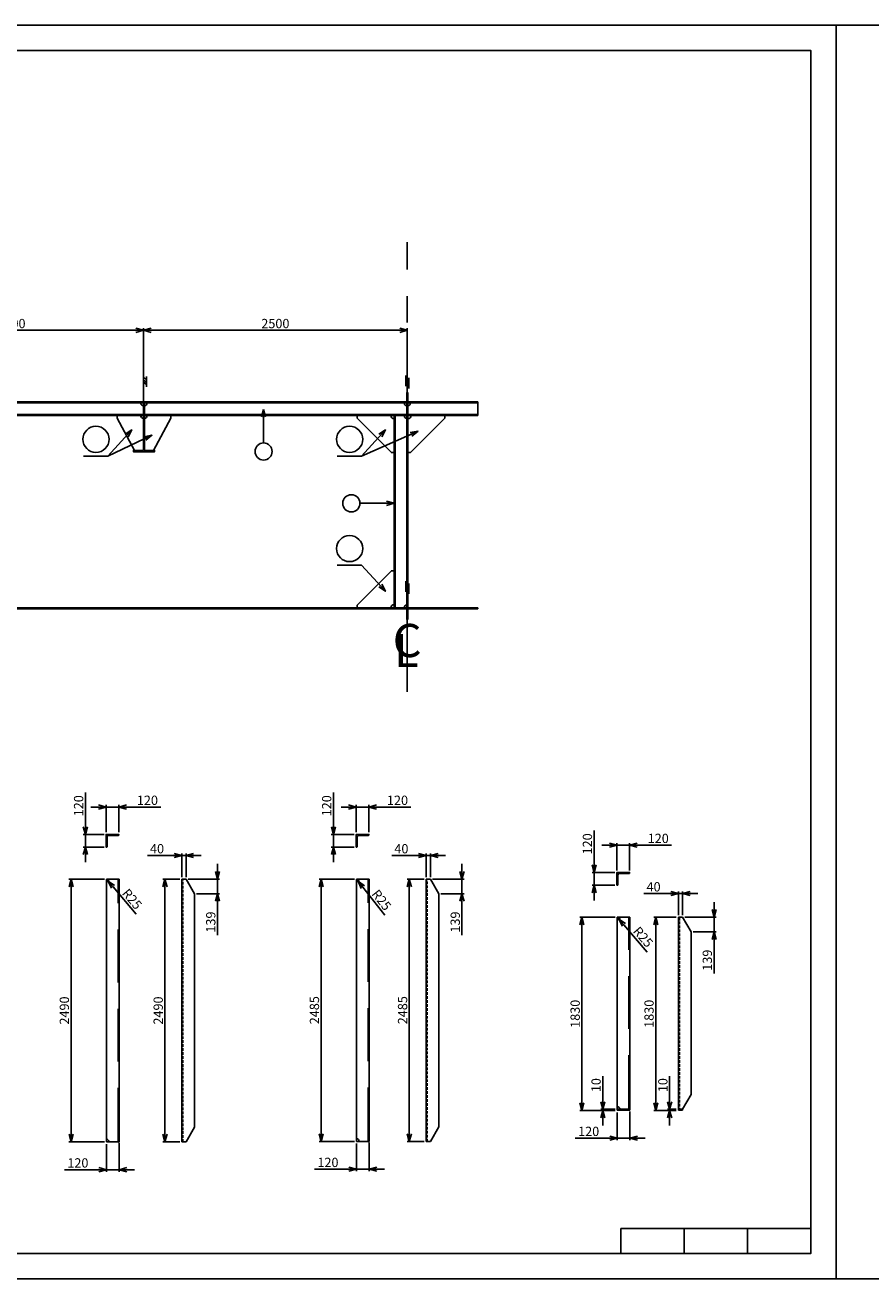
# Model space of a CAD drawing. Extents: x 3711421 to 4039021, y -372500 to -276823.
# Drawn here: x 3812938 to 3820951, y -288703 to -276823 of the extents above; entities that cross this region are included whole.
import ezdxf

# ---------------------------------------------------------------- set-up
doc = ezdxf.new("R2010")
doc.units = 0
doc.header["$LTSCALE"] = 5
doc.header["$MEASUREMENT"] = 0
doc.header["$PDMODE"] = 3
for name, pattern in [('CENTER', [2, 1.25, -0.25, 0.25, -0.25]), ('DASHED', [0.75, 0.5, -0.25]), ('HIDDEN', [0.375, 0.25, -0.125])]:
    doc.linetypes.add(name, pattern=pattern)
doc.layers.get('0').update_dxf_attribs({"linetype": 'CONTINUOUS'})
doc.layers.get('Defpoints').update_dxf_attribs({"linetype": 'CONTINUOUS'})
for name, color, linetype in [('11', 7, 'CONTINUOUS'), ('132', 7, 'CONTINUOUS'), ('CNC', 2, 'CONTINUOUS'), ('Khung in', 2, 'CONTINUOUS'), ('PV', 3, 'CONTINUOUS'), ('SƯỜN 210', 1, 'CONTINUOUS'), ('TEXT-1', 30, 'CONTINUOUS'), ('Thuoc', 7, 'CONTINUOUS')]:
    doc.layers.add(name, color=color, linetype=linetype)
doc.layers.add('khong in', color=5, linetype='CONTINUOUS', plot=False)
doc.styles.add('ITALICC', font='italicc', dxfattribs={"height": 150})
doc.styles.add('ROMANS', font='romans.shx', dxfattribs={"width": 0.8, "bigfont": 'vns.shx'})
doc.styles.get("Standard").update_dxf_attribs({"font": 'romans.shx', "bigfont": 'romansvn.shx'})
doc.dimstyles.get("Standard").update_dxf_attribs({"dimtxt": 0.18, "dimasz": 0.18, "dimexe": 0.18, "dimexo": 0.0625, "dimgap": 0.09, "dimtad": 0, "dimtih": 1, "dimtoh": 1, "dimdec": 4, "dimzin": 0, "dimdsep": 46, "dimtxsty": 'Standard', "dimcen": 0.09, "dimadec": 0, "dimazin": 0, "dimtfac": 1, "dimtdec": 4, "dimtofl": 0, "dimtmove": 0, "dimatfit": 3, "dimfxl": 1, "dimtolj": 1, "dimtzin": 0, "dimarcsym": 0})
doc.dimstyles.new('TL 1-40', dxfattribs={"dimscale": 40, "dimtxt": 2.2, "dimasz": 1.8, "dimexe": 0.5, "dimexo": 0.5, "dimgap": 0.5, "dimtad": 1, "dimdec": 0, "dimdsep": 46, "dimtxsty": 'Standard', "dimblk": 'OPEN30', "dimcen": 0, "dimclrd": 8, "dimclre": 8, "dimclrt": 3, "dimadec": 0, "dimazin": 0, "dimtfac": 1, "dimtdec": 0, "dimtmove": 0, "dimatfit": 3, "dimldrblk": 'OPEN30', "dimfxl": 1, "dimtolj": 1, "dimtzin": 0, "dimarcsym": 0})

# ---------------------------------------------------------------- blocks, each defined once
blk = doc.blocks.new('_Open30')
at = {"color": 0, "linetype": 'ByBlock', "lineweight": -2}
for p, q in [((-1, 0.27), (0, 0)), ((0, 0), (-1, -0.27)), ((0, 0), (-1, 0))]:
    blk.add_line(p, q, dxfattribs=at)
blk = doc.blocks.new('*D647')
at = {"layer": '11', "color": 8, "lineweight": -2, "ltscale": 40}
for p, q in [((3811559, -280384), (3811559, -279695)), ((3813987, -279715), (3811631, -279715))]:
    blk.add_line(p, q, dxfattribs=at)
at = {"layer": 'Defpoints', "color": 0, "ltscale": 40}
for p in [(3811559, -279715), (3814059, -279715), (3811559, -280404)]:
    blk.add_point(p, dxfattribs=at)
at = {"layer": '11', "color": 8, "lineweight": -2, "ltscale": 40, "xscale": 72, "yscale": 72, "zscale": 72, "rotation": 180}
blk.add_blockref('_Open30', (3811559, -279715), dxfattribs=at)
at = {"layer": '11', "color": 8, "lineweight": -2, "ltscale": 40, "xscale": 72, "yscale": 72, "zscale": 72}
blk.add_blockref('_Open30', (3814059, -279715), dxfattribs=at)
at = {"layer": '11', "color": 3, "ltscale": 40, "insert": (3812809, -279651), "char_height": 88, "attachment_point": 5}
blk.add_mtext('\\A1;2500', dxfattribs=at)
blk = doc.blocks.new('*D649')
at = {"layer": '11', "color": 8, "lineweight": -2, "ltscale": 40}
for p, q in [((3814059, -280384), (3814059, -279695)), ((3814131, -279715), (3816487, -279715)), ((3816559, -280374), (3816559, -279695))]:
    blk.add_line(p, q, dxfattribs=at)
at = {"layer": 'Defpoints', "color": 0, "ltscale": 40}
for p in [(3816559, -279715), (3814059, -280404), (3816559, -280394)]:
    blk.add_point(p, dxfattribs=at)
at = {"layer": '11', "color": 8, "lineweight": -2, "ltscale": 40, "xscale": 72, "yscale": 72, "zscale": 72, "rotation": 180}
blk.add_blockref('_Open30', (3814059, -279715), dxfattribs=at)
at = {"layer": '11', "color": 8, "lineweight": -2, "ltscale": 40, "xscale": 72, "yscale": 72, "zscale": 72}
blk.add_blockref('_Open30', (3816559, -279715), dxfattribs=at)
at = {"layer": '11', "color": 3, "ltscale": 40, "insert": (3815309, -279651), "char_height": 88, "attachment_point": 5}
blk.add_mtext('\\A1;2500', dxfattribs=at)
blk = doc.blocks.new('sgye')
at = {"color": 8}
for p, q in [((765932, 4947), (765932, 5047)), ((765932, 5023), (765962, 5002)), ((765932, 5002), (765962, 4981)), ((765962, 4901), (765962, 5061)), ((765932, 4977), (765962, 4956))]:
    blk.add_line(p, q, dxfattribs=at)
blk = doc.blocks.new('t44')
at = {"color": 8}
for p, q in [((765136, -2696), (765136, -2596)), ((765136, -2620), (765166, -2641)), ((765136, -2641), (765166, -2662)), ((765136, -2665), (765166, -2687)), ((765166, -2717), (765166, -2617))]:
    blk.add_line(p, q, dxfattribs=at)
blk = doc.blocks.new('cl')
at = {"layer": 'TEXT-1', "color": 7}
for s, style, p in [('C', 'ROMANS', (430982, -106816)), ('L', 'ITALICC', (430996, -106910))]:
    blk.add_text(s, height=314, dxfattribs=dict(at, style=style)).set_placement(p)
blk = doc.blocks.new('*D851')
at = {"color": 8, "lineweight": -2, "ltscale": 40}
for p, q in [((3813689, -284915), (3813354, -284915)), ((3813374, -287333), (3813374, -284987)), ((3813689, -287405), (3813354, -287405))]:
    blk.add_line(p, q, dxfattribs=at)
at = {"layer": 'Defpoints', "color": 0, "ltscale": 40}
for p in [(3813374, -284915), (3813709, -284915), (3813709, -287405)]:
    blk.add_point(p, dxfattribs=at)
at = {"color": 8, "lineweight": -2, "ltscale": 40, "xscale": 72, "yscale": 72, "zscale": 72}
for p, rotation in [((3813374, -284915), 90), ((3813374, -287405), 270)]:
    blk.add_blockref('_Open30', p, dxfattribs=dict(at, rotation=rotation))
at = {"color": 3, "ltscale": 40, "insert": (3813310, -286160), "char_height": 88, "attachment_point": 5, "rotation": 90}
blk.add_mtext('\\A1;2490', dxfattribs=at)
blk = doc.blocks.new('*D852')
at = {"color": 8, "lineweight": -2, "ltscale": 40}
for p, q in [((3813709, -287425), (3813709, -287688)), ((3813829, -287415), (3813829, -287688)), ((3813637, -287668), (3813311, -287668)), ((3813829, -287668), (3813709, -287668)), ((3813901, -287668), (3813973, -287668))]:
    blk.add_line(p, q, dxfattribs=at)
at = {"layer": 'Defpoints', "color": 0, "ltscale": 40}
for p in [(3813709, -287405), (3813829, -287395), (3813829, -287668)]:
    blk.add_point(p, dxfattribs=at)
at = {"color": 8, "lineweight": -2, "ltscale": 40, "xscale": 72, "yscale": 72, "zscale": 72}
blk.add_blockref('_Open30', (3813709, -287668), dxfattribs=at)
at = {"color": 8, "lineweight": -2, "ltscale": 40, "xscale": 72, "yscale": 72, "zscale": 72, "rotation": 180}
blk.add_blockref('_Open30', (3813829, -287668), dxfattribs=at)
at = {"color": 3, "ltscale": 40, "insert": (3813438, -287604), "char_height": 88, "attachment_point": 5}
blk.add_mtext('\\A1;120', dxfattribs=at)
blk = doc.blocks.new('*D853')
at = {"color": 8, "lineweight": -2, "ltscale": 40}
for p, q in [((3813509, -284419), (3813509, -284093)), ((3813686, -284491), (3813489, -284491)), ((3813509, -284611), (3813509, -284491)), ((3813686, -284611), (3813489, -284611)), ((3813509, -284683), (3813509, -284755))]:
    blk.add_line(p, q, dxfattribs=at)
at = {"layer": 'Defpoints', "color": 0, "ltscale": 40}
for p in [(3813509, -284491), (3813706, -284491), (3813706, -284611)]:
    blk.add_point(p, dxfattribs=at)
at = {"color": 8, "lineweight": -2, "ltscale": 40, "xscale": 72, "yscale": 72, "zscale": 72}
for p, rotation in [((3813509, -284491), 270), ((3813509, -284611), 90)]:
    blk.add_blockref('_Open30', p, dxfattribs=dict(at, rotation=rotation))
at = {"color": 3, "ltscale": 40, "insert": (3813445, -284220), "char_height": 88, "attachment_point": 5, "rotation": 90}
blk.add_mtext('\\A1;120', dxfattribs=at)
blk = doc.blocks.new('*D854')
at = {"color": 8, "lineweight": -2, "ltscale": 40}
for p, q in [((3813634, -284232), (3813562, -284232)), ((3813706, -284471), (3813706, -284212)), ((3813706, -284232), (3813826, -284232)), ((3813826, -284471), (3813826, -284212)), ((3813898, -284232), (3814223, -284232))]:
    blk.add_line(p, q, dxfattribs=at)
at = {"layer": 'Defpoints', "color": 0, "ltscale": 40}
for p in [(3813826, -284232), (3813706, -284491), (3813826, -284491)]:
    blk.add_point(p, dxfattribs=at)
at = {"color": 8, "lineweight": -2, "ltscale": 40, "xscale": 72, "yscale": 72, "zscale": 72}
blk.add_blockref('_Open30', (3813706, -284232), dxfattribs=at)
at = {"color": 8, "lineweight": -2, "ltscale": 40, "xscale": 72, "yscale": 72, "zscale": 72, "rotation": 180}
blk.add_blockref('_Open30', (3813826, -284232), dxfattribs=at)
at = {"color": 3, "ltscale": 40, "insert": (3814097, -284168), "char_height": 88, "attachment_point": 5}
blk.add_mtext('\\A1;120', dxfattribs=at)
blk = doc.blocks.new('*D855')
at = {"color": 8, "lineweight": -2, "ltscale": 40}
for p, q in [((3814351, -284691), (3814097, -284691)), ((3814423, -284895), (3814423, -284671)), ((3814463, -284691), (3814423, -284691)), ((3814463, -284895), (3814463, -284671)), ((3814535, -284691), (3814607, -284691))]:
    blk.add_line(p, q, dxfattribs=at)
at = {"layer": 'Defpoints', "color": 0, "ltscale": 40}
for p in [(3814463, -284691), (3814423, -284915), (3814463, -284915)]:
    blk.add_point(p, dxfattribs=at)
at = {"color": 8, "lineweight": -2, "ltscale": 40, "xscale": 72, "yscale": 72, "zscale": 72}
blk.add_blockref('_Open30', (3814423, -284691), dxfattribs=at)
at = {"color": 8, "lineweight": -2, "ltscale": 40, "xscale": 72, "yscale": 72, "zscale": 72, "rotation": 180}
blk.add_blockref('_Open30', (3814463, -284691), dxfattribs=at)
at = {"color": 3, "ltscale": 40, "insert": (3814188, -284627), "char_height": 88, "attachment_point": 5}
blk.add_mtext('\\A1;40', dxfattribs=at)
blk = doc.blocks.new('*D856')
at = {"color": 8, "lineweight": -2, "ltscale": 40}
for p, q in [((3814761, -284843), (3814761, -284771)), ((3814483, -284915), (3814781, -284915)), ((3814761, -284915), (3814761, -285053)), ((3814563, -285053), (3814781, -285053)), ((3814761, -285125), (3814761, -285447))]:
    blk.add_line(p, q, dxfattribs=at)
at = {"layer": 'Defpoints', "color": 0, "ltscale": 40}
for p in [(3814463, -284915), (3814543, -285053), (3814761, -285053)]:
    blk.add_point(p, dxfattribs=at)
at = {"color": 8, "lineweight": -2, "ltscale": 40, "xscale": 72, "yscale": 72, "zscale": 72}
for p, rotation in [((3814761, -284915), 270), ((3814761, -285053), 90)]:
    blk.add_blockref('_Open30', p, dxfattribs=dict(at, rotation=rotation))
at = {"color": 3, "ltscale": 40, "insert": (3814697, -285322), "char_height": 88, "attachment_point": 5, "rotation": 90}
blk.add_mtext('\\A1;139', dxfattribs=at)
blk = doc.blocks.new('*D857')
at = {"color": 8, "lineweight": -2, "ltscale": 40}
for p, q in [((3814403, -284915), (3814243, -284915)), ((3814263, -287333), (3814263, -284987)), ((3814403, -287405), (3814243, -287405))]:
    blk.add_line(p, q, dxfattribs=at)
at = {"layer": 'Defpoints', "color": 0, "ltscale": 40}
for p in [(3814263, -284915), (3814423, -284915), (3814423, -287405)]:
    blk.add_point(p, dxfattribs=at)
at = {"color": 8, "lineweight": -2, "ltscale": 40, "xscale": 72, "yscale": 72, "zscale": 72}
for p, rotation in [((3814263, -284915), 90), ((3814263, -287405), 270)]:
    blk.add_blockref('_Open30', p, dxfattribs=dict(at, rotation=rotation))
at = {"color": 3, "ltscale": 40, "insert": (3814199, -286160), "char_height": 88, "attachment_point": 5, "rotation": 90}
blk.add_mtext('\\A1;2490', dxfattribs=at)
blk = doc.blocks.new('*D858')
at = {"color": 8, "lineweight": -2, "ltscale": 40}
for p, q in [((3816058, -284915), (3815723, -284915)), ((3815743, -287328), (3815743, -284987)), ((3816058, -287400), (3815723, -287400))]:
    blk.add_line(p, q, dxfattribs=at)
at = {"layer": 'Defpoints', "color": 0, "ltscale": 40}
for p in [(3815743, -284915), (3816078, -284915), (3816078, -287400)]:
    blk.add_point(p, dxfattribs=at)
at = {"color": 8, "lineweight": -2, "ltscale": 40, "xscale": 72, "yscale": 72, "zscale": 72}
for p, rotation in [((3815743, -284915), 90), ((3815743, -287400), 270)]:
    blk.add_blockref('_Open30', p, dxfattribs=dict(at, rotation=rotation))
at = {"color": 3, "ltscale": 40, "insert": (3815679, -286157), "char_height": 88, "attachment_point": 5, "rotation": 90}
blk.add_mtext('\\A1;2485', dxfattribs=at)
blk = doc.blocks.new('*D859')
at = {"color": 8, "lineweight": -2, "ltscale": 40}
for p, q in [((3816078, -287420), (3816078, -287683)), ((3816198, -287410), (3816198, -287683)), ((3816006, -287663), (3815680, -287663)), ((3816198, -287663), (3816078, -287663)), ((3816270, -287663), (3816342, -287663))]:
    blk.add_line(p, q, dxfattribs=at)
at = {"layer": 'Defpoints', "color": 0, "ltscale": 40}
for p in [(3816078, -287400), (3816198, -287390), (3816198, -287663)]:
    blk.add_point(p, dxfattribs=at)
at = {"color": 8, "lineweight": -2, "ltscale": 40, "xscale": 72, "yscale": 72, "zscale": 72}
blk.add_blockref('_Open30', (3816078, -287663), dxfattribs=at)
at = {"color": 8, "lineweight": -2, "ltscale": 40, "xscale": 72, "yscale": 72, "zscale": 72, "rotation": 180}
blk.add_blockref('_Open30', (3816198, -287663), dxfattribs=at)
at = {"color": 3, "ltscale": 40, "insert": (3815807, -287599), "char_height": 88, "attachment_point": 5}
blk.add_mtext('\\A1;120', dxfattribs=at)
blk = doc.blocks.new('*D860')
at = {"color": 8, "lineweight": -2, "ltscale": 40}
for p, q in [((3815859, -284419), (3815859, -284093)), ((3816055, -284491), (3815839, -284491)), ((3815859, -284611), (3815859, -284491)), ((3816055, -284611), (3815839, -284611)), ((3815859, -284683), (3815859, -284755))]:
    blk.add_line(p, q, dxfattribs=at)
at = {"layer": 'Defpoints', "color": 0, "ltscale": 40}
for p in [(3815859, -284491), (3816075, -284491), (3816075, -284611)]:
    blk.add_point(p, dxfattribs=at)
at = {"color": 8, "lineweight": -2, "ltscale": 40, "xscale": 72, "yscale": 72, "zscale": 72}
for p, rotation in [((3815859, -284491), 270), ((3815859, -284611), 90)]:
    blk.add_blockref('_Open30', p, dxfattribs=dict(at, rotation=rotation))
at = {"color": 3, "ltscale": 40, "insert": (3815795, -284220), "char_height": 88, "attachment_point": 5, "rotation": 90}
blk.add_mtext('\\A1;120', dxfattribs=at)
blk = doc.blocks.new('*D861')
at = {"color": 8, "lineweight": -2, "ltscale": 40}
for p, q in [((3816003, -284232), (3815931, -284232)), ((3816075, -284471), (3816075, -284212)), ((3816075, -284232), (3816195, -284232)), ((3816195, -284471), (3816195, -284212)), ((3816267, -284232), (3816593, -284232))]:
    blk.add_line(p, q, dxfattribs=at)
at = {"layer": 'Defpoints', "color": 0, "ltscale": 40}
for p in [(3816195, -284232), (3816075, -284491), (3816195, -284491)]:
    blk.add_point(p, dxfattribs=at)
at = {"color": 8, "lineweight": -2, "ltscale": 40, "xscale": 72, "yscale": 72, "zscale": 72}
blk.add_blockref('_Open30', (3816075, -284232), dxfattribs=at)
at = {"color": 8, "lineweight": -2, "ltscale": 40, "xscale": 72, "yscale": 72, "zscale": 72, "rotation": 180}
blk.add_blockref('_Open30', (3816195, -284232), dxfattribs=at)
at = {"color": 3, "ltscale": 40, "insert": (3816466, -284168), "char_height": 88, "attachment_point": 5}
blk.add_mtext('\\A1;120', dxfattribs=at)
blk = doc.blocks.new('*D862')
at = {"color": 8, "lineweight": -2, "ltscale": 40}
for p, q in [((3816666, -284691), (3816412, -284691)), ((3816738, -284895), (3816738, -284671)), ((3816778, -284691), (3816738, -284691)), ((3816778, -284895), (3816778, -284671)), ((3816850, -284691), (3816922, -284691))]:
    blk.add_line(p, q, dxfattribs=at)
at = {"layer": 'Defpoints', "color": 0, "ltscale": 40}
for p in [(3816778, -284691), (3816738, -284915), (3816778, -284915)]:
    blk.add_point(p, dxfattribs=at)
at = {"color": 8, "lineweight": -2, "ltscale": 40, "xscale": 72, "yscale": 72, "zscale": 72}
blk.add_blockref('_Open30', (3816738, -284691), dxfattribs=at)
at = {"color": 8, "lineweight": -2, "ltscale": 40, "xscale": 72, "yscale": 72, "zscale": 72, "rotation": 180}
blk.add_blockref('_Open30', (3816778, -284691), dxfattribs=at)
at = {"color": 3, "ltscale": 40, "insert": (3816503, -284627), "char_height": 88, "attachment_point": 5}
blk.add_mtext('\\A1;40', dxfattribs=at)
blk = doc.blocks.new('*D863')
at = {"color": 8, "lineweight": -2, "ltscale": 40}
for p, q in [((3817077, -284843), (3817077, -284771)), ((3816798, -284915), (3817097, -284915)), ((3817077, -284915), (3817077, -285053)), ((3816878, -285053), (3817097, -285053)), ((3817077, -285125), (3817077, -285447))]:
    blk.add_line(p, q, dxfattribs=at)
at = {"layer": 'Defpoints', "color": 0, "ltscale": 40}
for p in [(3816778, -284915), (3816858, -285053), (3817077, -285053)]:
    blk.add_point(p, dxfattribs=at)
at = {"color": 8, "lineweight": -2, "ltscale": 40, "xscale": 72, "yscale": 72, "zscale": 72}
for p, rotation in [((3817077, -284915), 270), ((3817077, -285053), 90)]:
    blk.add_blockref('_Open30', p, dxfattribs=dict(at, rotation=rotation))
at = {"color": 3, "ltscale": 40, "insert": (3817013, -285322), "char_height": 88, "attachment_point": 5, "rotation": 90}
blk.add_mtext('\\A1;139', dxfattribs=at)
blk = doc.blocks.new('*D864')
at = {"color": 8, "lineweight": -2, "ltscale": 40}
for p, q in [((3816718, -284915), (3816558, -284915)), ((3816578, -287328), (3816578, -284987)), ((3816718, -287400), (3816558, -287400))]:
    blk.add_line(p, q, dxfattribs=at)
at = {"layer": 'Defpoints', "color": 0, "ltscale": 40}
for p in [(3816578, -284915), (3816738, -284915), (3816738, -287400)]:
    blk.add_point(p, dxfattribs=at)
at = {"color": 8, "lineweight": -2, "ltscale": 40, "xscale": 72, "yscale": 72, "zscale": 72}
for p, rotation in [((3816578, -284915), 90), ((3816578, -287400), 270)]:
    blk.add_blockref('_Open30', p, dxfattribs=dict(at, rotation=rotation))
at = {"color": 3, "ltscale": 40, "insert": (3816514, -286157), "char_height": 88, "attachment_point": 5, "rotation": 90}
blk.add_mtext('\\A1;2485', dxfattribs=at)
blk = doc.blocks.new('*D877')
at = {"color": 8, "lineweight": -2, "ltscale": 40}
for p, q in [((3813709, -284915), (3813725, -284934)), ((3813989, -285247), (3813771, -284989))]:
    blk.add_line(p, q, dxfattribs=at)
at = {"layer": 'Defpoints', "color": 0, "ltscale": 40}
for p in [(3813709, -284915), (3813725, -284934)]:
    blk.add_point(p, dxfattribs=at)
at = {"color": 8, "lineweight": -2, "ltscale": 40, "xscale": 72, "yscale": 72, "zscale": 72, "rotation": 130.1037995991113}
blk.add_blockref('_Open30', (3813725, -284934), dxfattribs=at)
at = {"color": 3, "ltscale": 40, "insert": (3813952, -285104), "char_height": 88, "attachment_point": 5, "rotation": 310.1038}
blk.add_mtext('\\A1;R25', dxfattribs=at)
blk = doc.blocks.new('*D878')
at = {"color": 8, "lineweight": -2, "ltscale": 40}
for p, q in [((3816078, -284915), (3816093, -284934)), ((3816347, -285257), (3816138, -284991))]:
    blk.add_line(p, q, dxfattribs=at)
at = {"layer": 'Defpoints', "color": 0, "ltscale": 40}
for p in [(3816078, -284915), (3816093, -284934)]:
    blk.add_point(p, dxfattribs=at)
at = {"color": 8, "lineweight": -2, "ltscale": 40, "xscale": 72, "yscale": 72, "zscale": 72, "rotation": 128.1658761300015}
blk.add_blockref('_Open30', (3816093, -284934), dxfattribs=at)
at = {"color": 3, "ltscale": 40, "insert": (3816315, -285113), "char_height": 88, "attachment_point": 5, "rotation": 308.1659}
blk.add_mtext('\\A1;R25', dxfattribs=at)
blk = doc.blocks.new('*D1292')
at = {"color": 8, "lineweight": -2, "ltscale": 40}
for p, q in [((3818528, -285276), (3818193, -285276)), ((3818213, -287034), (3818213, -285348)), ((3818528, -287106), (3818193, -287106))]:
    blk.add_line(p, q, dxfattribs=at)
at = {"layer": 'Defpoints', "color": 0, "ltscale": 40}
for p in [(3818213, -285276), (3818548, -285276), (3818548, -287106)]:
    blk.add_point(p, dxfattribs=at)
at = {"color": 8, "lineweight": -2, "ltscale": 40, "xscale": 72, "yscale": 72, "zscale": 72}
for p, rotation in [((3818213, -285276), 90), ((3818213, -287106), 270)]:
    blk.add_blockref('_Open30', p, dxfattribs=dict(at, rotation=rotation))
at = {"color": 3, "ltscale": 40, "insert": (3818149, -286191), "char_height": 88, "attachment_point": 5, "rotation": 90}
blk.add_mtext('\\A1;1830', dxfattribs=at)
blk = doc.blocks.new('*D1293')
at = {"color": 8, "lineweight": -2, "ltscale": 40}
for p, q in [((3818548, -287126), (3818548, -287389)), ((3818668, -287116), (3818668, -287389)), ((3818476, -287369), (3818150, -287369)), ((3818668, -287369), (3818548, -287369)), ((3818740, -287369), (3818812, -287369))]:
    blk.add_line(p, q, dxfattribs=at)
at = {"layer": 'Defpoints', "color": 0, "ltscale": 40}
for p in [(3818548, -287106), (3818668, -287096), (3818668, -287369)]:
    blk.add_point(p, dxfattribs=at)
at = {"color": 8, "lineweight": -2, "ltscale": 40, "xscale": 72, "yscale": 72, "zscale": 72}
blk.add_blockref('_Open30', (3818548, -287369), dxfattribs=at)
at = {"color": 8, "lineweight": -2, "ltscale": 40, "xscale": 72, "yscale": 72, "zscale": 72, "rotation": 180}
blk.add_blockref('_Open30', (3818668, -287369), dxfattribs=at)
at = {"color": 3, "ltscale": 40, "insert": (3818277, -287305), "char_height": 88, "attachment_point": 5}
blk.add_mtext('\\A1;120', dxfattribs=at)
blk = doc.blocks.new('*D1294')
at = {"color": 8, "lineweight": -2, "ltscale": 40}
for p, q in [((3818329, -284780), (3818329, -284454)), ((3818525, -284852), (3818309, -284852)), ((3818329, -284972), (3818329, -284852)), ((3818525, -284972), (3818309, -284972)), ((3818329, -285044), (3818329, -285116))]:
    blk.add_line(p, q, dxfattribs=at)
at = {"layer": 'Defpoints', "color": 0, "ltscale": 40}
for p in [(3818329, -284852), (3818545, -284852), (3818545, -284972)]:
    blk.add_point(p, dxfattribs=at)
at = {"color": 8, "lineweight": -2, "ltscale": 40, "xscale": 72, "yscale": 72, "zscale": 72}
for p, rotation in [((3818329, -284852), 270), ((3818329, -284972), 90)]:
    blk.add_blockref('_Open30', p, dxfattribs=dict(at, rotation=rotation))
at = {"color": 3, "ltscale": 40, "insert": (3818265, -284581), "char_height": 88, "attachment_point": 5, "rotation": 90}
blk.add_mtext('\\A1;120', dxfattribs=at)
blk = doc.blocks.new('*D1295')
at = {"color": 8, "lineweight": -2, "ltscale": 40}
for p, q in [((3818473, -284593), (3818401, -284593)), ((3818545, -284832), (3818545, -284573)), ((3818545, -284593), (3818665, -284593)), ((3818665, -284832), (3818665, -284573)), ((3818737, -284593), (3819063, -284593))]:
    blk.add_line(p, q, dxfattribs=at)
at = {"layer": 'Defpoints', "color": 0, "ltscale": 40}
for p in [(3818665, -284593), (3818545, -284852), (3818665, -284852)]:
    blk.add_point(p, dxfattribs=at)
at = {"color": 8, "lineweight": -2, "ltscale": 40, "xscale": 72, "yscale": 72, "zscale": 72}
blk.add_blockref('_Open30', (3818545, -284593), dxfattribs=at)
at = {"color": 8, "lineweight": -2, "ltscale": 40, "xscale": 72, "yscale": 72, "zscale": 72, "rotation": 180}
blk.add_blockref('_Open30', (3818665, -284593), dxfattribs=at)
at = {"color": 3, "ltscale": 40, "insert": (3818936, -284529), "char_height": 88, "attachment_point": 5}
blk.add_mtext('\\A1;120', dxfattribs=at)
blk = doc.blocks.new('*D1296')
at = {"color": 8, "lineweight": -2, "ltscale": 40}
for p, q in [((3819055, -285052), (3818801, -285052)), ((3819127, -285256), (3819127, -285032)), ((3819167, -285052), (3819127, -285052)), ((3819167, -285256), (3819167, -285032)), ((3819239, -285052), (3819311, -285052))]:
    blk.add_line(p, q, dxfattribs=at)
at = {"layer": 'Defpoints', "color": 0, "ltscale": 40}
for p in [(3819167, -285052), (3819127, -285276), (3819167, -285276)]:
    blk.add_point(p, dxfattribs=at)
at = {"color": 8, "lineweight": -2, "ltscale": 40, "xscale": 72, "yscale": 72, "zscale": 72}
blk.add_blockref('_Open30', (3819127, -285052), dxfattribs=at)
at = {"color": 8, "lineweight": -2, "ltscale": 40, "xscale": 72, "yscale": 72, "zscale": 72, "rotation": 180}
blk.add_blockref('_Open30', (3819167, -285052), dxfattribs=at)
at = {"color": 3, "ltscale": 40, "insert": (3818892, -284988), "char_height": 88, "attachment_point": 5}
blk.add_mtext('\\A1;40', dxfattribs=at)
blk = doc.blocks.new('*D1297')
at = {"color": 8, "lineweight": -2, "ltscale": 40}
for p, q in [((3819465, -285204), (3819465, -285132)), ((3819187, -285276), (3819485, -285276)), ((3819465, -285276), (3819465, -285414)), ((3819267, -285414), (3819485, -285414)), ((3819465, -285486), (3819465, -285808))]:
    blk.add_line(p, q, dxfattribs=at)
at = {"layer": 'Defpoints', "color": 0, "ltscale": 40}
for p in [(3819167, -285276), (3819247, -285414), (3819465, -285414)]:
    blk.add_point(p, dxfattribs=at)
at = {"color": 8, "lineweight": -2, "ltscale": 40, "xscale": 72, "yscale": 72, "zscale": 72}
for p, rotation in [((3819465, -285276), 270), ((3819465, -285414), 90)]:
    blk.add_blockref('_Open30', p, dxfattribs=dict(at, rotation=rotation))
at = {"color": 3, "ltscale": 40, "insert": (3819401, -285683), "char_height": 88, "attachment_point": 5, "rotation": 90}
blk.add_mtext('\\A1;139', dxfattribs=at)
blk = doc.blocks.new('*D1298')
at = {"color": 8, "lineweight": -2, "ltscale": 40}
for p, q in [((3819107, -285276), (3818893, -285276)), ((3818913, -287034), (3818913, -285348)), ((3819107, -287106), (3818893, -287106))]:
    blk.add_line(p, q, dxfattribs=at)
at = {"layer": 'Defpoints', "color": 0, "ltscale": 40}
for p in [(3818913, -285276), (3819127, -285276), (3819127, -287106)]:
    blk.add_point(p, dxfattribs=at)
at = {"color": 8, "lineweight": -2, "ltscale": 40, "xscale": 72, "yscale": 72, "zscale": 72}
for p, rotation in [((3818913, -285276), 90), ((3818913, -287106), 270)]:
    blk.add_blockref('_Open30', p, dxfattribs=dict(at, rotation=rotation))
at = {"color": 3, "ltscale": 40, "insert": (3818849, -286191), "char_height": 88, "attachment_point": 5, "rotation": 90}
blk.add_mtext('\\A1;1830', dxfattribs=at)
blk = doc.blocks.new('*D1299')
at = {"color": 8, "lineweight": -2, "ltscale": 40}
for p, q in [((3818548, -285276), (3818564, -285294)), ((3818832, -285606), (3818611, -285349))]:
    blk.add_line(p, q, dxfattribs=at)
at = {"layer": 'Defpoints', "color": 0, "ltscale": 40}
for p in [(3818548, -285276), (3818564, -285294)]:
    blk.add_point(p, dxfattribs=at)
at = {"color": 8, "lineweight": -2, "ltscale": 40, "xscale": 72, "yscale": 72, "zscale": 72, "rotation": 130.6757865249542}
blk.add_blockref('_Open30', (3818564, -285294), dxfattribs=at)
at = {"color": 3, "ltscale": 40, "insert": (3818793, -285463), "char_height": 88, "attachment_point": 5, "rotation": 310.6758}
blk.add_mtext('\\A1;R25', dxfattribs=at)
blk = doc.blocks.new('*D1300')
at = {"color": 8, "lineweight": -2, "ltscale": 40}
for p, q in [((3818411, -287024), (3818411, -286782)), ((3818528, -287096), (3818391, -287096)), ((3818528, -287106), (3818391, -287106)), ((3818411, -287106), (3818411, -287096)), ((3818411, -287178), (3818411, -287250))]:
    blk.add_line(p, q, dxfattribs=at)
at = {"layer": 'Defpoints', "color": 0, "ltscale": 40}
for p in [(3818411, -287096), (3818548, -287096), (3818548, -287106)]:
    blk.add_point(p, dxfattribs=at)
at = {"color": 8, "lineweight": -2, "ltscale": 40, "xscale": 72, "yscale": 72, "zscale": 72}
for p, rotation in [((3818411, -287096), 270), ((3818411, -287106), 90)]:
    blk.add_blockref('_Open30', p, dxfattribs=dict(at, rotation=rotation))
at = {"color": 3, "ltscale": 40, "insert": (3818347, -286867), "char_height": 88, "attachment_point": 5, "rotation": 90}
blk.add_mtext('\\A1;10', dxfattribs=at)
blk = doc.blocks.new('*D1301')
at = {"color": 8, "lineweight": -2, "ltscale": 40}
for p, q in [((3819044, -287024), (3819044, -286782)), ((3819107, -287096), (3819024, -287096)), ((3819107, -287106), (3819024, -287106)), ((3819044, -287106), (3819044, -287096)), ((3819044, -287178), (3819044, -287250))]:
    blk.add_line(p, q, dxfattribs=at)
at = {"layer": 'Defpoints', "color": 0, "ltscale": 40}
for p in [(3819044, -287096), (3819127, -287096), (3819127, -287106)]:
    blk.add_point(p, dxfattribs=at)
at = {"color": 8, "lineweight": -2, "ltscale": 40, "xscale": 72, "yscale": 72, "zscale": 72}
for p, rotation in [((3819044, -287096), 270), ((3819044, -287106), 90)]:
    blk.add_blockref('_Open30', p, dxfattribs=dict(at, rotation=rotation))
at = {"color": 3, "ltscale": 40, "insert": (3818980, -286867), "char_height": 88, "attachment_point": 5, "rotation": 90}
blk.add_mtext('\\A1;10', dxfattribs=at)

msp = doc.modelspace()

# ---------------------------------------------------------------- linework, layer by layer
at = {"color": 1, "ltscale": 5}
for p, q in [((3807963.9, -280393.6), (3816559.1, -280393.6)), ((3807968.4, -280403.6), (3816559.1, -280403.6)), ((3817225.9, -280393.6), (3816559.1, -280393.6)), ((3817225.9, -280403.6), (3816559.1, -280403.6)), ((3808550.2, -282343.6), (3816559.1, -282343.6)), ((3808552, -282353.6), (3816559.1, -282353.6)), ((3817225.9, -282343.6), (3816559.1, -282343.6)), ((3817225.9, -282353.6), (3816559.1, -282353.6))]:
    msp.add_line(p, q, dxfattribs=at)
at = {"color": 2, "ltscale": 40}
for p, q in [((3817225.9, -280523.6), (3817225.9, -280393.6)), ((3817225.9, -282353.6), (3817225.9, -282343.6)), ((3818572.9, -287095.5), (3818572.9, -287105.5))]:
    msp.add_line(p, q, dxfattribs=at)
at = {"color": 8, "ltscale": 5}
for p, q in [((3811580.5, -280513.6), (3814047.9, -280513.6)), ((3814080.5, -280513.6), (3816542.3, -280513.6)), ((3816434.1, -280523.6), (3816444.1, -280534.2)), ((3816554.1, -280523.6), (3816542.2, -280513.6)), ((3816554.1, -280523.6), (3816542.3, -280513.6)), ((3816559.1, -280498.6), (3816559.1, -280498.6)), ((3816559.1, -280498.6), (3816559.1, -280498.6)), ((3816564.1, -280523.6), (3816575.9, -280513.6)), ((3816564.1, -280523.6), (3816575.9, -280513.6)), ((3817225.9, -280513.6), (3816575.9, -280513.6)), ((3816434.1, -282343.6), (3816444.1, -282333.4))]:
    msp.add_line(p, q, dxfattribs=at)
at = {"color": 4, "ltscale": 5}
for p, q in [((3813708.8, -287404.5), (3813708.8, -284914.5)), ((3813828.8, -284914.5), (3813708.8, -284914.5)), ((3813828.8, -287404.5), (3813828.8, -284914.5)), ((3816078, -287399.5), (3816078, -284914.5)), ((3816198, -284914.5), (3816078, -284914.5)), ((3816198, -287399.5), (3816198, -284914.5)), ((3818547.9, -287105.5), (3818547.9, -285275.5)), ((3818667.9, -285275.5), (3818547.9, -285275.5)), ((3818667.9, -287105.5), (3818667.9, -285275.5)), ((3818547.9, -287105.5), (3818667.9, -287105.5)), ((3813708.8, -287404.5), (3813828.8, -287404.5)), ((3816078, -287399.5), (3816198, -287399.5))]:
    msp.add_line(p, q, dxfattribs=at)
at = {"color": 4, "ltscale": 40}
for p, q in [((3814423.3, -287404.6), (3814423.3, -284914.5)), ((3814423.3, -284914.5), (3814463.3, -284914.5)), ((3814463.3, -284914.5), (3814543.3, -285053.1)), ((3816738.5, -287399.6), (3816738.5, -284914.5)), ((3816738.5, -284914.5), (3816778.5, -284914.5)), ((3816778.5, -284914.5), (3816858.5, -285053.1)), ((3814543.3, -287266), (3814543.3, -285053.1)), ((3816858.5, -287261), (3816858.5, -285053.1)), ((3819127.2, -287105.6), (3819127.2, -285275.5)), ((3819127.2, -285275.5), (3819167.2, -285275.5)), ((3819167.2, -285275.5), (3819247.2, -285414.1)), ((3819247.2, -286957), (3819247.2, -285414.1)), ((3819167.2, -287095.6), (3819247.2, -286957)), ((3819167.2, -287105.6), (3819127.2, -287105.6)), ((3819167.2, -287095.6), (3819167.2, -287105.6)), ((3814463.3, -287404.6), (3814543.3, -287266)), ((3816778.5, -287399.6), (3816858.5, -287261)), ((3814463.3, -287404.6), (3814423.3, -287404.6)), ((3816778.5, -287399.6), (3816738.5, -287399.6))]:
    msp.add_line(p, q, dxfattribs=at)
at = {"color": 8, "linetype": 'DASHED', "ltscale": 10}
for p, q in [((3814433.3, -287404.6), (3814433.3, -284914.5)), ((3816748.5, -287399.6), (3816748.5, -284914.5)), ((3819137.2, -287105.6), (3819137.2, -285275.5))]:
    msp.add_line(p, q, dxfattribs=at)
at = {"color": 2}
msp.add_lwpolyline([(3804621.2, -277063.1), (3820381.2, -277063.1), (3820381.2, -288463.1), (3804621.2, -288463.1)], close=True, dxfattribs=at)
at = {"color": 8, "ltscale": 40}
for centre, radius in [((3813609.4, -280748), 123.9), ((3816012.5, -280748), 123.9), ((3815197.3, -280863.2), 81.2), ((3816029.1, -281354), 81.2), ((3816012.5, -281783.2), 123.9)]:
    msp.add_circle(centre, radius, dxfattribs=at)
at = {"layer": '11', "color": 1, "ltscale": 20}
msp.add_lwpolyline([(3814069.1, -280403.6), (3814059.1, -280403.6), (3814059.1, -280853.6), (3813964.1, -280853.6), (3813964.1, -280865.6), (3814164.1, -280865.6), (3814164.1, -280853.6), (3814069.1, -280853.6)], close=True, dxfattribs=at)
at = {"layer": '11', "color": 2, "ltscale": 40}
for points in [[(3814059, -280548.6, -0.4142136), (3814034, -280523.6), (3813809, -280523.6), (3813809, -280548.6), (3813974, -280853.6), (3814049, -280853.6), (3814059, -280843.6)], [(3814069, -280548.6, 0.4142136), (3814094, -280523.6), (3814319, -280523.6), (3814319, -280548.6), (3814154, -280853.6), (3814079, -280853.6), (3814069, -280843.6)], [(3816434.1, -280873.7), (3816409.1, -280873.7), (3816084.1, -280548.6), (3816084.1, -280523.6), (3816404.1, -280523.6, 0.4142136), (3816434.1, -280553.6)], [(3816564.1, -280873.7), (3816589.1, -280873.7), (3816914.1, -280548.6), (3816914.1, -280523.6), (3816594.1, -280523.6, -0.4142136), (3816564.1, -280553.6)], [(3816434.1, -281993.6), (3816409.1, -281993.6), (3816084.1, -282318.7), (3816084.1, -282343.7), (3816404.1, -282343.7, -0.4142136), (3816434.1, -282313.7)]]:
    msp.add_lwpolyline(points, format="xyb", close=True, dxfattribs=at)
at = {"layer": '11', "color": 1, "ltscale": 20}
for points in [[(3813728.7, -284501.1, 0.4142136), (3813715.7, -284514.1), (3813715.7, -284606.3, -0.4142136), (3813710.9, -284611.1), (3813705.7, -284611.1), (3813705.7, -284491.1), (3813825.7, -284491.1), (3813825.7, -284496.3, -0.4142136), (3813820.9, -284501.1)], [(3816097.9, -284501.1, 0.4142136), (3816084.9, -284514.1), (3816084.9, -284606.3, -0.4142136), (3816080.1, -284611.1), (3816074.9, -284611.1), (3816074.9, -284491.1), (3816194.9, -284491.1), (3816194.9, -284496.3, -0.4142136), (3816190.1, -284501.1)], [(3818567.8, -284862.1, 0.4142136), (3818554.8, -284875.1), (3818554.8, -284967.3, -0.4142136), (3818550, -284972.1), (3818544.8, -284972.1), (3818544.8, -284852.1), (3818664.8, -284852.1), (3818664.8, -284857.3, -0.4142136), (3818660, -284862.1)]]:
    msp.add_lwpolyline(points, format="xyb", close=True, dxfattribs=at)
at = {"layer": '11', "color": 2, "ltscale": 40}
for centre, start, end in [((3814059.1, -280403.6), 180, 270), ((3814069.1, -280403.6), 270, 0), ((3816554.1, -280403.6), 180, 270), ((3816564.1, -280403.6), 270, 0), ((3816554.1, -280523.6), 179.99396, 270), ((3816554.1, -282343.6), 90, 180), ((3813708.8, -284914.5), 270, 0), ((3816078, -284914.5), 270, 0), ((3818547.9, -285275.5), 270, 0), ((3818547.9, -287095.5), 0, 90), ((3816078, -287399.5), 0, 90), ((3813708.8, -287404.5), 0, 90)]:
    msp.add_arc(centre, 25, start, end, dxfattribs=at)
at = {"layer": '132', "color": 1}
for points in [[(3816554.1, -282453.6), (3816554.1, -280303.6)], [(3816564.1, -282453.6), (3816564.1, -280303.6)]]:
    msp.add_lwpolyline(points, dxfattribs=at)
at = {"layer": '132', "color": 8}
msp.add_lwpolyline([(3816444.1, -282333.4), (3816444.1, -280534.2)], dxfattribs=at)
at = {"layer": 'CNC'}
msp.add_line((3820381.2, -288226), (3819649.9, -288226), dxfattribs=at)
at = {"layer": 'khong in', "color": 5}
for points in [[(3803821.2, -276823.1), (3820621.2, -276823.1), (3820621.2, -288703.1), (3803821.2, -288703.1)], [(3820621.2, -276823.1), (3837421.2, -276823.1), (3837421.2, -288703.1), (3820621.2, -288703.1)]]:
    msp.add_lwpolyline(points, close=True, dxfattribs=at)
at = {"layer": 'Khung in'}
for points in [[(3818581.2, -288226), (3819181.2, -288226), (3819181.2, -288463.1), (3818581.2, -288463.1)], [(3819181.2, -288226), (3819781.2, -288226), (3819781.2, -288463.1), (3819181.2, -288463.1)], [(3819781.2, -288226), (3820381.2, -288226), (3820381.2, -288463.1), (3819781.2, -288463.1)]]:
    msp.add_lwpolyline(points, close=True, dxfattribs=at)
at = {"layer": 'PV', "color": 8, "linetype": 'HIDDEN', "ltscale": 400}
for p, q in [((3814059, -280523.6), (3814047.8, -280513.5)), ((3814069, -280523.6), (3814080.7, -280513.5)), ((3813828.8, -284914.5), (3813818.8, -284925.4)), ((3813818.8, -287393.3), (3813818.8, -284925.4)), ((3816198, -284914.5), (3816188, -284925.4)), ((3816188, -287388.3), (3816188, -284925.4)), ((3818667.9, -285275.5), (3818657.9, -285286.4)), ((3818657.9, -287084.3), (3818657.9, -285286.4)), ((3818547.9, -287095.5), (3818667.9, -287095.5)), ((3818657.9, -287084.3), (3818667.9, -287095.5)), ((3819167.2, -287095.6), (3819127.2, -287095.6)), ((3813818.8, -287393.3), (3813828.8, -287404.5)), ((3816188, -287388.3), (3816198, -287399.5))]:
    msp.add_line(p, q, dxfattribs=at)
at = {"layer": 'SƯỜN 210', "color": 2}
for p, q in [((3811569.1, -280523.6), (3814059, -280523.6)), ((3814069, -280523.6), (3816554.1, -280523.6)), ((3817225.9, -280523.6), (3816564.1, -280523.6))]:
    msp.add_line(p, q, dxfattribs=at)
msp.add_lwpolyline([(3816434.1, -282343.6), (3816434.1, -280523.6)], dxfattribs=at)
at = {"layer": 'Thuoc', "color": 8, "linetype": 'CENTER', "ltscale": 200}
msp.add_lwpolyline([(3816559.1, -283140.5), (3816559.1, -278878.5)], dxfattribs=at)

# ---------------------------------------------------------------- block references
msp.add_blockref('cl', (3385438.7, -175995.1))
at = {"layer": '11', "color": 2, "rotation": 180}
msp.add_blockref('sgye', (4580020.7, -275205), dxfattribs=at)
at = {"layer": '11', "color": 2}
for p in [(3051407.9, -277548.7), (3051407.9, -279496)]:
    msp.add_blockref('t44', p, dxfattribs=at)

# ---------------------------------------------------------------- dimensions: what is measured, and where the dimension line sits
at = {"color": 2, "ltscale": 40}
for base, p1, p2, angle, picture, middle in [((3813509.3, -284491.1), (3813705.7, -284611.1), (3813705.7, -284491.1), 90, '*D853', (3813509.3, -284220.2)), ((3815859.2, -284491.1), (3816074.9, -284611.1), (3816074.9, -284491.1), 90, '*D860', (3815859.2, -284220.2)), ((3818329.1, -284852.1), (3818544.8, -284972.1), (3818544.8, -284852.1), 90, '*D1294', (3818329.1, -284581.2)), ((3818667.9, -287369.3), (3818547.9, -287105.5), (3818667.9, -287096), 180, '*D1293', (3818277, -287369.3)), ((3813828.8, -287668.4), (3813708.8, -287404.5), (3813828.8, -287395), 180, '*D852', (3813438, -287668.4)), ((3816198, -287663.4), (3816078, -287399.5), (3816198, -287390), 180, '*D859', (3815807.1, -287663.4))]:
    dim = msp.add_linear_dim(base=base, p1=p1, p2=p2, angle=angle, dimstyle='Standard', override={"dimscale": 40, "dimtxt": 2.2, "dimasz": 1.8, "dimexe": 0.5, "dimexo": 0.5, "dimgap": 0.5, "dimtad": 1, "dimtih": 0, "dimtoh": 0, "dimdec": 0, "dimzin": 8, "dimblk": 'Open30', "dimcen": 0, "dimclrd": 8, "dimclre": 8, "dimclrt": 3, "dimtdec": 0, "dimtofl": 1, "dimldrblk": 'Open30'}, dxfattribs=at)
    dim.commit()
    dim.dimension.update_dxf_attribs({"geometry": picture, "text_midpoint": middle, "dimtype": 160})
for base, p1, p2, angle, picture, middle in [((3813825.7, -284232.2), (3813705.7, -284491.1), (3813825.7, -284491.1), 180, '*D854', (3814096.6, -284168.2)), ((3816194.9, -284232.2), (3816074.9, -284491.1), (3816194.9, -284491.1), 180, '*D861', (3816465.8, -284168.2)), ((3818664.8, -284593.2), (3818544.8, -284852.1), (3818664.8, -284852.1), 180, '*D1295', (3818935.7, -284529.2)), ((3814761.3, -285053.1), (3814463.3, -284914.5), (3814543.3, -285053.1), 90, '*D856', (3814697.3, -285321.9)), ((3817076.6, -285053.1), (3816778.5, -284914.5), (3816858.5, -285053.1), 90, '*D863', (3817012.6, -285321.9)), ((3813373.7, -284914.5), (3813708.8, -287404.5), (3813708.8, -284914.5), 90, '*D851', (3813309.7, -286159.5)), ((3814262.7, -284914.5), (3814423.3, -287404.6), (3814423.3, -284914.5), 90, '*D857', (3814198.7, -286159.6)), ((3815742.9, -284914.5), (3816078, -287399.5), (3816078, -284914.5), 90, '*D858', (3815678.9, -286157)), ((3816577.9, -284914.5), (3816738.5, -287399.6), (3816738.5, -284914.5), 90, '*D864', (3816513.9, -286157.1)), ((3819465.3, -285414.1), (3819167.2, -285275.5), (3819247.2, -285414.1), 90, '*D1297', (3819401.3, -285682.9)), ((3818212.8, -285275.5), (3818547.9, -287105.5), (3818547.9, -285275.5), 90, '*D1292', (3818148.8, -286190.5)), ((3818913.2, -285275.5), (3819127.2, -287105.6), (3819127.2, -285275.5), 90, '*D1298', (3818849.2, -286190.6))]:
    dim = msp.add_linear_dim(base=base, p1=p1, p2=p2, angle=angle, dimstyle='Standard', override={"dimscale": 40, "dimtxt": 2.2, "dimasz": 1.8, "dimexe": 0.5, "dimexo": 0.5, "dimgap": 0.5, "dimtad": 1, "dimtih": 0, "dimtoh": 0, "dimdec": 0, "dimzin": 8, "dimblk": 'Open30', "dimcen": 0, "dimclrd": 8, "dimclre": 8, "dimclrt": 3, "dimtdec": 0, "dimtofl": 1, "dimldrblk": 'Open30'}, dxfattribs=at)
    dim.commit()
    dim.dimension.update_dxf_attribs({"geometry": picture, "text_midpoint": middle})
for base, p1, p2, picture, middle in [((3814463.3, -284690.6), (3814423.3, -284914.5), (3814463.3, -284914.5), '*D855', (3814188, -284690.6)), ((3816778.5, -284690.6), (3816738.5, -284914.5), (3816778.5, -284914.5), '*D862', (3816503.3, -284690.6)), ((3819167.2, -285051.6), (3819127.2, -285275.5), (3819167.2, -285275.5), '*D1296', (3818891.9, -285051.6))]:
    dim = msp.add_linear_dim(base=base, p1=p1, p2=p2, dimstyle='Standard', override={"dimscale": 40, "dimtxt": 2.2, "dimasz": 1.8, "dimexe": 0.5, "dimexo": 0.5, "dimgap": 0.5, "dimtad": 1, "dimtih": 0, "dimtoh": 0, "dimdec": 0, "dimzin": 8, "dimblk": 'Open30', "dimcen": 0, "dimclrd": 8, "dimclre": 8, "dimclrt": 3, "dimtdec": 0, "dimtofl": 1, "dimldrblk": 'Open30'}, dxfattribs=at)
    dim.commit()
    dim.dimension.update_dxf_attribs({"geometry": picture, "text_midpoint": middle, "dimtype": 160})
for center, mpoint, picture, middle in [((3813708.8, -284914.5), (3813724.9, -284933.7), '*D877', (3813952.4, -285104.4)), ((3816078, -284914.5), (3816093.4, -284934.2), '*D878', (3816315, -285112.5)), ((3818547.9, -285275.5), (3818564.2, -285294.5), '*D1299', (3818793.4, -285463))]:
    dim = msp.add_radius_dim(center=center, mpoint=mpoint, dimstyle='TL 1-40', dxfattribs=at)
    dim.commit()
    dim.dimension.update_dxf_attribs({"geometry": picture, "text_midpoint": middle})
for base, p1, p2, picture, middle in [((3818410.7, -287095.5), (3818547.9, -287105.5), (3818547.9, -287095.5), '*D1300', (3818346.7, -286866.6)), ((3819044.1, -287095.6), (3819127.2, -287105.6), (3819127.2, -287095.6), '*D1301', (3818980.1, -286866.6))]:
    dim = msp.add_linear_dim(base=base, p1=p1, p2=p2, angle=90, dimstyle='TL 1-40', dxfattribs=at)
    dim.commit()
    dim.dimension.update_dxf_attribs({"geometry": picture, "text_midpoint": middle})
at = {"layer": '11', "color": 2, "ltscale": 40}
for base, p1, p2, picture, middle in [((3811559.1, -279714.8), (3814059.1, -279714.8), (3811559.1, -280403.6), '*D647', (3812809.1, -279650.8)), ((3816559.1, -279714.8), (3814059.1, -280403.6), (3816559.1, -280393.6), '*D649', (3815309.1, -279650.8))]:
    dim = msp.add_linear_dim(base=base, p1=p1, p2=p2, dimstyle='Standard', override={"dimscale": 40, "dimtxt": 2.2, "dimasz": 1.8, "dimexe": 0.5, "dimexo": 0.5, "dimgap": 0.5, "dimtad": 1, "dimtih": 0, "dimtoh": 0, "dimdec": 0, "dimzin": 8, "dimblk": 'Open30', "dimcen": 0, "dimclrd": 8, "dimclre": 8, "dimclrt": 3, "dimtdec": 0, "dimtofl": 1, "dimldrblk": 'Open30'}, dxfattribs=at)
    dim.commit()
    dim.dimension.update_dxf_attribs({"geometry": picture, "text_midpoint": middle})

# ---------------------------------------------------------------- leaders
at = {"color": 2, "ltscale": 40}
for points, dimstyle, override in [([(3815197.3, -280463.9), (3815197.3, -280782)], 'TL 1-40', {"dimgap": 0.5, "dimtad": 0}), ([(3813948.7, -280659.4), (3813721.4, -280906.5), (3813492.4, -280906.5)], 'Standard', {"dimscale": 40, "dimtxt": 2.2, "dimasz": 1.8, "dimexe": 0.5, "dimexo": 0.5, "dimgap": 0.5, "dimtad": 0, "dimtih": 0, "dimtoh": 0, "dimdec": 0, "dimzin": 8, "dimcen": 0, "dimclrd": 8, "dimclre": 8, "dimclrt": 3, "dimtdec": 0, "dimtofl": 1, "dimldrblk": 'Open30'}), ([(3814139.4, -280709.8), (3813721.4, -280906.5)], 'Standard', {"dimscale": 40, "dimtxt": 2.2, "dimasz": 1.8, "dimexe": 0.5, "dimexo": 0.5, "dimgap": 0.5, "dimtad": 0, "dimtih": 0, "dimtoh": 0, "dimdec": 0, "dimzin": 8, "dimcen": 0, "dimclrd": 8, "dimclre": 8, "dimclrt": 3, "dimtdec": 0, "dimtofl": 1, "dimldrblk": 'Open30'}), ([(3816351.8, -280659.4), (3816124.5, -280906.5), (3815895.5, -280906.5)], 'Standard', {"dimscale": 40, "dimtxt": 2.2, "dimasz": 1.8, "dimexe": 0.5, "dimexo": 0.5, "dimgap": 0.5, "dimtad": 0, "dimtih": 0, "dimtoh": 0, "dimdec": 0, "dimzin": 8, "dimcen": 0, "dimclrd": 8, "dimclre": 8, "dimclrt": 3, "dimtdec": 0, "dimtofl": 1, "dimldrblk": 'Open30'}), ([(3816660.6, -280671), (3816124.5, -280906.5)], 'TL 1-40', {"dimgap": 0.5, "dimtad": 0}), ([(3816434.1, -281354), (3816110.3, -281354)], 'TL 1-40', {"dimgap": 0.5, "dimtad": 0}), ([(3816351.8, -282187.1), (3816124.5, -281940.1), (3815895.5, -281940.1)], 'Standard', {"dimscale": 40, "dimtxt": 2.2, "dimasz": 1.8, "dimexe": 0.5, "dimexo": 0.5, "dimgap": 0.5, "dimtad": 0, "dimtih": 0, "dimtoh": 0, "dimdec": 0, "dimzin": 8, "dimcen": 0, "dimclrd": 8, "dimclre": 8, "dimclrt": 3, "dimtdec": 0, "dimtofl": 1, "dimldrblk": 'Open30'})]:
    msp.add_leader(points, dimstyle=dimstyle, override=override, dxfattribs=at)

doc.saveas('drawing.dxf')
